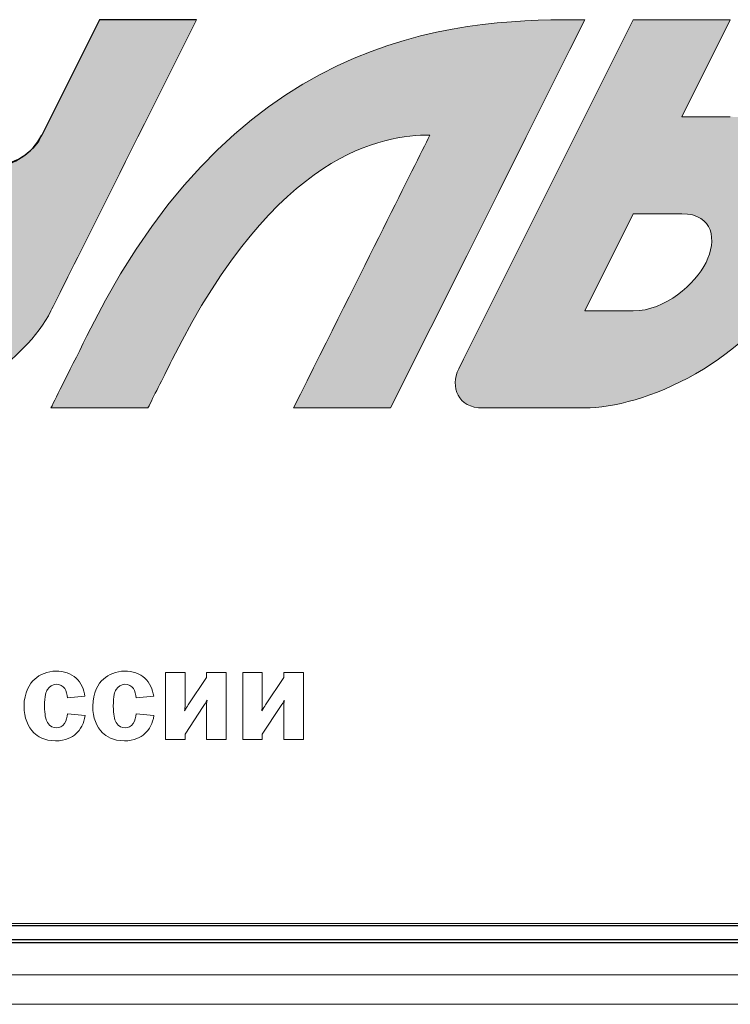
# Model space of a CAD drawing. Units: metres. Extents: x -28214 to 13593, y -34414 to -3519.
# Drawn here: x -2224 to -2220, y -12096 to -12090 of the extents above; entities that cross this region are included whole.
import ezdxf

# ---------------------------------------------------------------- set-up
doc = ezdxf.new("R2010")
doc.units = ezdxf.units.M

msp = doc.modelspace()

# ---------------------------------------------------------------- hatches: boundary and pattern name
at = {"true_color": 0x2776bb}
h = msp.add_hatch(color=152, dxfattribs=at)
edge = h.paths.add_edge_path()
edge.add_arc((-2224.91413, -12090.93748), 0.0945, 153.42292, 270, ccw=False)
edge.add_line((-2224.99865, -12090.8952), (-2224.64575, -12090.18977))
edge.add_line((-2224.64575, -12090.18977), (-2225.20728, -12090.18977))
edge.add_spline(control_points=[(-2225.20728, -12090.18977), (-2225.42948, -12090.63428), (-2225.56987, -12090.91502), (-2225.62848, -12091.03198)], knot_values=[10, 10, 10, 10, 11, 11, 11, 11], degree=3, periodic=0)
edge.add_spline(control_points=[(-2225.62848, -12091.03198), (-2225.81947, -12091.41416), (-2225.58164, -12091.59333), (-2225.34771, -12091.59333)], knot_values=[11, 11, 11, 11, 12, 12, 12, 12], degree=3, periodic=0)
edge.add_line((-2225.34771, -12091.59333), (-2224.36507, -12091.59333))
edge.add_spline(control_points=[(-2224.36507, -12091.59333), (-2224.25806, -12091.59333), (-2224.27459, -12091.69288), (-2224.29397, -12091.73181)], knot_values=[13, 13, 13, 13, 14, 14, 14, 14], degree=3, periodic=0)
edge.add_spline(control_points=[(-2224.29397, -12091.73181), (-2224.31352, -12091.77091), (-2224.40044, -12091.87401), (-2224.50568, -12091.87401)], knot_values=[14, 14, 14, 14, 15, 15, 15, 15], degree=3, periodic=0)
edge.add_line((-2224.50568, -12091.87401), (-2226.0494, -12091.87401))
edge.add_line((-2226.0494, -12091.87401), (-2226.33026, -12092.43555))
edge.add_line((-2226.33026, -12092.43555), (-2224.64575, -12092.43555))
edge.add_spline(control_points=[(-2224.64575, -12092.43555), (-2224.38338, -12092.43555), (-2223.95356, -12092.17442), (-2223.80372, -12091.87401)], knot_values=[1, 1, 1, 1, 2, 2, 2, 2], degree=3, periodic=0)
edge.add_spline(control_points=[(-2223.80372, -12091.87401), (-2223.7511, -12091.7689), (-2223.47036, -12091.20748), (-2222.9615, -12090.18977)], knot_values=[2, 2, 2, 2, 3, 3, 3, 3], degree=3, periodic=0)
edge.add_line((-2222.9615, -12090.18977), (-2223.52286, -12090.18977))
edge.add_spline(control_points=[(-2223.52286, -12090.18977), (-2223.73996, -12090.62409), (-2223.85651, -12090.85707), (-2223.87251, -12090.88871)], knot_values=[4, 4, 4, 4, 5, 5, 5, 5], degree=3, periodic=0)
edge.add_spline(control_points=[(-2223.87251, -12090.88871), (-2223.89633, -12090.93652), (-2224.0108, -12091.03198), (-2224.08386, -12091.03198)], knot_values=[5, 5, 5, 5, 6, 6, 6, 6], degree=3, periodic=0)
edge.add_line((-2224.08386, -12091.03198), (-2224.91413, -12091.03198))
h = msp.add_hatch(color=152, dxfattribs=at)
edge = h.paths.add_edge_path()
edge.add_line((-2221.05605, -12090.87044), (-2220.91572, -12090.58986))
edge.add_line((-2220.91572, -12090.58986), (-2220.80222, -12090.36297))
edge.add_line((-2220.80222, -12090.36297), (-2220.71555, -12090.18977))
edge.add_spline(control_points=[(-2220.71555, -12090.18977), (-2221.35494, -12090.18977), (-2222.681, -12090.18977), (-2223.57263, -12091.97391)], knot_values=[1, 1, 1, 1, 2, 2, 2, 2], degree=3, periodic=0)
edge.add_spline(control_points=[(-2223.57263, -12091.97391), (-2223.6954, -12092.21933), (-2223.77243, -12092.37321), (-2223.80372, -12092.43555)], knot_values=[2, 2, 2, 2, 3, 3, 3, 3], degree=3, periodic=0)
edge.add_line((-2223.8037, -12092.43555), (-2223.24218, -12092.43555))
edge.add_spline(control_points=[(-2223.24218, -12092.43555), (-2223.20983, -12092.37061), (-2223.16308, -12092.27705), (-2223.10193, -12092.15487)], knot_values=[4, 4, 4, 4, 5, 5, 5, 5], degree=3, periodic=0)
edge.add_spline(control_points=[(-2223.10193, -12092.15487), (-2222.49738, -12090.94612), (-2221.8795, -12090.85707), (-2221.61091, -12090.85707)], knot_values=[5, 5, 5, 5, 6, 6, 6, 6], degree=3, periodic=0)
edge.add_spline(control_points=[(-2221.61091, -12090.85707), (-2221.70951, -12091.05414), (-2221.97259, -12091.5803), (-2222.40015, -12092.43555)], knot_values=[6, 6, 6, 6, 7, 7, 7, 7], degree=3, periodic=0)
edge.add_line((-2222.40015, -12092.43555), (-2221.83862, -12092.43555))
edge.add_line((-2221.83862, -12092.43555), (-2221.60631, -12091.9709))
edge.add_line((-2221.60631, -12091.9709), (-2221.39845, -12091.55516))
edge.add_line((-2221.39845, -12091.55516), (-2221.21503, -12091.18834))
edge.add_line((-2221.21503, -12091.18834), (-2221.05605, -12090.87044))
h = msp.add_hatch(color=152, dxfattribs=at)
edge = h.paths.add_edge_path()
edge.add_line((-2220.15437, -12090.7513), (-2219.87352, -12090.18977))
edge.add_line((-2219.87352, -12090.18977), (-2220.43487, -12090.18977))
edge.add_line((-2220.43487, -12090.18977), (-2221.41698, -12092.15327))
edge.add_line((-2221.41698, -12092.15327), (-2221.44435, -12092.20837))
edge.add_spline(control_points=[(-2221.44435, -12092.20837), (-2221.49537, -12092.31538), (-2221.45128, -12092.43555), (-2221.30481, -12092.43555)], knot_values=[4, 4, 4, 4, 5, 5, 5, 5], degree=3, periodic=0)
edge.add_line((-2221.30481, -12092.43555), (-2220.71555, -12092.43555))
edge.add_spline(control_points=[(-2220.71555, -12092.43555), (-2220.39097, -12092.43555), (-2219.75033, -12092.18864), (-2219.45259, -12091.59333)], knot_values=[6, 6, 6, 6, 7, 7, 7, 7], degree=3, periodic=0)
edge.add_spline(control_points=[(-2219.45259, -12091.59333), (-2219.15502, -12090.99821), (-2219.54342, -12090.7513), (-2219.87352, -12090.7513)], knot_values=[7, 7, 7, 7, 8, 8, 8, 8], degree=3, periodic=0)
edge.add_line((-2219.87352, -12090.7513), (-2220.15437, -12090.7513))
edge = h.paths.add_edge_path(flags=16)
edge.add_spline(control_points=[(-2220.15437, -12091.31248), (-2219.96808, -12091.31248), (-2219.95066, -12091.46802), (-2220.01377, -12091.59333)], knot_values=[3, 3, 3, 3, 4, 4, 4, 4], degree=3, periodic=0)
edge.add_spline(control_points=[(-2220.01377, -12091.59333), (-2220.07687, -12091.71901), (-2220.24929, -12091.87401), (-2220.43487, -12091.87401)], knot_values=[4, 4, 4, 4, 5, 5, 5, 5], degree=3, periodic=0)
edge.add_line((-2220.43487, -12091.87401), (-2220.71555, -12091.87401))
edge.add_line((-2220.71555, -12091.87401), (-2220.43487, -12091.31248))
edge.add_line((-2220.43487, -12091.31248), (-2220.10297, -12091.31248))

# ---------------------------------------------------------------- linework, layer by layer
msp.add_line((-2223.52286, -12090.18977, 45.2611), (-2223.8571, -12090.85791, 45.2611))
at = {"color": 7, "linetype": 'Continuous', "lineweight": 15}
for p, q in [((-2222.9615, -12090.18977, 45.2611), (-2223.52286, -12090.18977, 45.2611)), ((-2220.43487, -12090.18977, 45.2611), (-2221.41698, -12092.15327, 45.2611)), ((-2219.87352, -12090.18977, 45.2611), (-2220.43487, -12090.18977, 45.2611)), ((-2220.15437, -12090.7513, 45.2611), (-2219.87352, -12090.18977, 45.2611)), ((-2219.87352, -12090.7513, 45.2611), (-2220.15437, -12090.7513, 45.2611)), ((-2220.43487, -12091.31248, 45.2611), (-2220.71555, -12091.87401, 45.2611)), ((-2220.15437, -12091.31248, 45.2611), (-2220.43487, -12091.31248, 45.2611)), ((-2220.71555, -12091.87401, 45.2611), (-2220.43487, -12091.87401, 45.2611)), ((-2221.41698, -12092.15327, 45.2611), (-2221.44435, -12092.20837, 45.2611)), ((-2223.80372, -12092.43555, 45.2611), (-2223.24218, -12092.43555, 45.2611)), ((-2222.40015, -12092.43555, 45.2611), (-2221.83862, -12092.43555, 45.2611)), ((-2221.30481, -12092.43555, 45.2611), (-2220.71555, -12092.43555, 45.2611)), ((-2223.14116, -12093.96554, 45.2611), (-2223.14116, -12094.3536, 45.2611)), ((-2223.02773, -12093.96554, 45.2611), (-2223.14116, -12093.96554, 45.2611)), ((-2223.02773, -12094.14655, 45.2611), (-2223.02773, -12093.96554, 45.2611)), ((-2222.90369, -12093.96554, 45.2611), (-2222.90369, -12093.99444, 45.2611)), ((-2222.79033, -12093.96554, 45.2611), (-2222.90369, -12093.96554, 45.2611)), ((-2222.79033, -12094.3536, 45.2611), (-2222.79033, -12093.96554, 45.2611)), ((-2222.69416, -12093.96554, 45.2611), (-2222.69416, -12094.3536, 45.2611)), ((-2222.58073, -12093.96554, 45.2611), (-2222.69416, -12093.96554, 45.2611)), ((-2222.58073, -12094.14655, 45.2611), (-2222.58073, -12093.96554, 45.2611)), ((-2222.45669, -12093.96554, 45.2611), (-2222.45669, -12093.99444, 45.2611)), ((-2222.34333, -12093.96554, 45.2611), (-2222.45669, -12093.96554, 45.2611)), ((-2222.34333, -12094.3536, 45.2611), (-2222.34333, -12093.96554, 45.2611)), ((-2222.90369, -12093.99444, 45.2611), (-2223.0095, -12094.15345, 45.2611)), ((-2222.45669, -12093.99444, 45.2611), (-2222.5625, -12094.15345, 45.2611)), ((-2223.70867, -12094.11308, 45.2611), (-2223.60671, -12094.10318, 45.2611)), ((-2223.31116, -12094.11308, 45.2611), (-2223.2092, -12094.10318, 45.2611)), ((-2223.60593, -12094.21505, 45.2611), (-2223.70789, -12094.2045, 45.2611)), ((-2223.20842, -12094.21505, 45.2611), (-2223.31038, -12094.2045, 45.2611)), ((-2223.02773, -12094.3217, 45.2611), (-2222.9227, -12094.16256, 45.2611)), ((-2222.90369, -12094.16634, 45.2611), (-2222.90369, -12094.3536, 45.2611)), ((-2222.58073, -12094.3217, 45.2611), (-2222.47571, -12094.16256, 45.2611)), ((-2222.45669, -12094.16634, 45.2611), (-2222.45669, -12094.3536, 45.2611)), ((-2223.02773, -12094.3536, 45.2611), (-2223.02773, -12094.3217, 45.2611)), ((-2222.58073, -12094.3536, 45.2611), (-2222.58073, -12094.3217, 45.2611)), ((-2223.14116, -12094.3536, 45.2611), (-2223.02773, -12094.3536, 45.2611)), ((-2222.90369, -12094.3536, 45.2611), (-2222.79033, -12094.3536, 45.2611)), ((-2222.69416, -12094.3536, 45.2611), (-2222.58073, -12094.3536, 45.2611)), ((-2222.45669, -12094.3536, 45.2611), (-2222.34333, -12094.3536, 45.2611)), ((-2229.73022, -12095.41702, 45.2611), (-2209.50722, -12095.41702, 45.2611)), ((-2229.7469, -12095.71475, 45.2611), (-2209.4924, -12095.71475, 45.2611)), ((-2229.75579, -12095.88486, 45.2611), (-2209.44912, -12095.88486, 45.2611))]:
    msp.add_line(p, q, dxfattribs=at)
at = {"color": 7, "linetype": 'Continuous'}
for p, q in [((-2209.47769, -12095.43188, 45.2611), (-2229.63769, -12095.43188, 45.2611)), ((-2229.71051, -12095.5101, 45.2611), (-2209.40383, -12095.5101, 45.2611)), ((-2229.71051, -12095.52675, 45.2611), (-2209.40383, -12095.52675, 45.2611))]:
    msp.add_line(p, q, dxfattribs=at)
msp.add_lwpolyline([(-2222.9615, -12090.18977), (-2223.52286, -12090.18977)])
at = {"color": 7, "linetype": 'Continuous', "lineweight": 15, "elevation": 45.2611, "flags": 128}
msp.add_lwpolyline([(-2221.83862, -12092.43555), (-2221.60631, -12091.9709), (-2221.39845, -12091.55516), (-2221.21503, -12091.18834), (-2221.05605, -12090.87044), (-2220.91572, -12090.58986), (-2220.80222, -12090.36297), (-2220.71555, -12090.18977)], dxfattribs=at)
msp.add_arc((-2224.13882, -12090.71698, 45.2611), 0.315, 270, 333.42329)
at = {"color": 7, "linetype": 'Continuous', "lineweight": 15}
for points in [[(-2223.52286, -12090.18977, 45.2611), (-2223.73996, -12090.62409, 45.2611), (-2223.85651, -12090.85707, 45.2611), (-2223.87251, -12090.88871, 45.2611)], [(-2223.80372, -12091.87401, 45.2611), (-2223.7511, -12091.7689, 45.2611), (-2223.47036, -12091.20748, 45.2611), (-2222.9615, -12090.18977, 45.2611)], [(-2220.71555, -12090.18977, 45.2611), (-2221.35494, -12090.18977, 45.2611), (-2222.681, -12090.18977, 45.2611), (-2223.57263, -12091.97391, 45.2611)], [(-2223.87251, -12090.88871, 45.2611), (-2223.89633, -12090.93652, 45.2611), (-2224.0108, -12091.03198, 45.2611), (-2224.08386, -12091.03198, 45.2611)], [(-2223.10193, -12092.15487, 45.2611), (-2222.49738, -12090.94612, 45.2611), (-2221.8795, -12090.85707, 45.2611), (-2221.61091, -12090.85707, 45.2611)], [(-2221.61091, -12090.85707, 45.2611), (-2221.70951, -12091.05414, 45.2611), (-2221.97259, -12091.5803, 45.2611), (-2222.40015, -12092.43555, 45.2611)], [(-2220.01377, -12091.59333, 45.2611), (-2219.95066, -12091.46802, 45.2611), (-2219.96808, -12091.31248, 45.2611), (-2220.15437, -12091.31248, 45.2611)], [(-2220.71555, -12092.43555, 45.2611), (-2220.39097, -12092.43555, 45.2611), (-2219.75033, -12092.18864, 45.2611), (-2219.45259, -12091.59333, 45.2611)], [(-2220.43487, -12091.87401, 45.2611), (-2220.24929, -12091.87401, 45.2611), (-2220.07687, -12091.71901, 45.2611), (-2220.01377, -12091.59333, 45.2611)], [(-2224.64575, -12092.43555, 45.2611), (-2224.38338, -12092.43555, 45.2611), (-2223.95356, -12092.17442, 45.2611), (-2223.80372, -12091.87401, 45.2611)], [(-2223.57263, -12091.97391, 45.2611), (-2223.6954, -12092.21933, 45.2611), (-2223.77243, -12092.37321, 45.2611), (-2223.80372, -12092.43555, 45.2611)], [(-2223.24218, -12092.43555, 45.2611), (-2223.20983, -12092.37061, 45.2611), (-2223.16308, -12092.27705, 45.2611), (-2223.10193, -12092.15487, 45.2611)], [(-2221.44435, -12092.20837, 45.2611), (-2221.49537, -12092.31538, 45.2611), (-2221.45128, -12092.43555, 45.2611), (-2221.30481, -12092.43555, 45.2611)], [(-2223.77411, -12093.95785, 45.2611), (-2223.8236, -12093.95785, 45.2611), (-2223.86774, -12093.97686, 45.2611), (-2223.89743, -12094.00356, 45.2611)], [(-2223.65769, -12093.99822, 45.2611), (-2223.6866, -12093.97153, 45.2611), (-2223.72997, -12093.95785, 45.2611), (-2223.77411, -12093.95785, 45.2611)], [(-2223.3766, -12093.95785, 45.2611), (-2223.42609, -12093.95785, 45.2611), (-2223.47023, -12093.97686, 45.2611), (-2223.49992, -12094.00356, 45.2611)], [(-2223.26018, -12093.99822, 45.2611), (-2223.28909, -12093.97153, 45.2611), (-2223.33246, -12093.95785, 45.2611), (-2223.3766, -12093.95785, 45.2611)], [(-2223.89743, -12094.00356, 45.2611), (-2223.92706, -12094.03013, 45.2611), (-2223.95903, -12094.08039, 45.2611), (-2223.95903, -12094.16035, 45.2611)], [(-2223.82438, -12094.06438, 45.2611), (-2223.81292, -12094.04614, 45.2611), (-2223.79391, -12094.03403, 45.2611), (-2223.77261, -12094.03403, 45.2611)], [(-2223.77261, -12094.03403, 45.2611), (-2223.75132, -12094.03403, 45.2611), (-2223.73381, -12094.04536, 45.2611), (-2223.72391, -12094.05904, 45.2611)], [(-2223.60671, -12094.10318, 45.2611), (-2223.61127, -12094.06438, 45.2611), (-2223.62956, -12094.02414, 45.2611), (-2223.65769, -12093.99822, 45.2611)], [(-2223.49992, -12094.00356, 45.2611), (-2223.52955, -12094.03013, 45.2611), (-2223.56152, -12094.08039, 45.2611), (-2223.56152, -12094.16035, 45.2611)], [(-2223.42687, -12094.06438, 45.2611), (-2223.41541, -12094.04614, 45.2611), (-2223.3964, -12094.03403, 45.2611), (-2223.3751, -12094.03403, 45.2611)], [(-2223.3751, -12094.03403, 45.2611), (-2223.35381, -12094.03403, 45.2611), (-2223.3363, -12094.04536, 45.2611), (-2223.3264, -12094.05904, 45.2611)], [(-2223.2092, -12094.10318, 45.2611), (-2223.21376, -12094.06438, 45.2611), (-2223.23205, -12094.02414, 45.2611), (-2223.26018, -12093.99822, 45.2611)], [(-2223.84033, -12094.15957, 45.2611), (-2223.84033, -12094.09941, 45.2611), (-2223.83122, -12094.07584, 45.2611), (-2223.82438, -12094.06438, 45.2611)], [(-2223.72391, -12094.05904, 45.2611), (-2223.71551, -12094.07128, 45.2611), (-2223.70946, -12094.09407, 45.2611), (-2223.70867, -12094.11308, 45.2611)], [(-2223.44282, -12094.15957, 45.2611), (-2223.44282, -12094.09941, 45.2611), (-2223.43371, -12094.07584, 45.2611), (-2223.42687, -12094.06438, 45.2611)], [(-2223.3264, -12094.05904, 45.2611), (-2223.318, -12094.07128, 45.2611), (-2223.31195, -12094.09407, 45.2611), (-2223.31116, -12094.11308, 45.2611)], [(-2223.03079, -12094.1877, 45.2611), (-2223.02929, -12094.17936, 45.2611), (-2223.02773, -12094.16634, 45.2611), (-2223.02773, -12094.14655, 45.2611)], [(-2223.0095, -12094.15345, 45.2611), (-2223.01555, -12094.16256, 45.2611), (-2223.02167, -12094.17246, 45.2611), (-2223.03079, -12094.1877, 45.2611)], [(-2222.9227, -12094.16256, 45.2611), (-2222.91053, -12094.14433, 45.2611), (-2222.90597, -12094.13899, 45.2611), (-2222.90063, -12094.1261, 45.2611)], [(-2222.90063, -12094.1261, 45.2611), (-2222.90219, -12094.13821, 45.2611), (-2222.90369, -12094.15423, 45.2611), (-2222.90369, -12094.16634, 45.2611)], [(-2222.58379, -12094.1877, 45.2611), (-2222.5823, -12094.17936, 45.2611), (-2222.58073, -12094.16634, 45.2611), (-2222.58073, -12094.14655, 45.2611)], [(-2222.5625, -12094.15345, 45.2611), (-2222.56856, -12094.16256, 45.2611), (-2222.57468, -12094.17246, 45.2611), (-2222.58379, -12094.1877, 45.2611)], [(-2222.47571, -12094.16256, 45.2611), (-2222.46353, -12094.14433, 45.2611), (-2222.45897, -12094.13899, 45.2611), (-2222.45363, -12094.1261, 45.2611)], [(-2222.45363, -12094.1261, 45.2611), (-2222.4552, -12094.13821, 45.2611), (-2222.45669, -12094.15423, 45.2611), (-2222.45669, -12094.16634, 45.2611)], [(-2223.95903, -12094.16035, 45.2611), (-2223.95903, -12094.22651, 45.2611), (-2223.93624, -12094.28133, 45.2611), (-2223.90199, -12094.31402, 45.2611)], [(-2223.8236, -12094.25463, 45.2611), (-2223.83428, -12094.2364, 45.2611), (-2223.84033, -12094.20984, 45.2611), (-2223.84033, -12094.15957, 45.2611)], [(-2223.70789, -12094.2045, 45.2611), (-2223.70867, -12094.22351, 45.2611), (-2223.71479, -12094.24474, 45.2611), (-2223.72469, -12094.25997, 45.2611)], [(-2223.56152, -12094.16035, 45.2611), (-2223.56152, -12094.22651, 45.2611), (-2223.53873, -12094.28133, 45.2611), (-2223.50448, -12094.31402, 45.2611)], [(-2223.42609, -12094.25463, 45.2611), (-2223.43677, -12094.2364, 45.2611), (-2223.44282, -12094.20984, 45.2611), (-2223.44282, -12094.15957, 45.2611)], [(-2223.31038, -12094.2045, 45.2611), (-2223.31116, -12094.22351, 45.2611), (-2223.31728, -12094.24474, 45.2611), (-2223.32718, -12094.25997, 45.2611)], [(-2223.77183, -12094.28511, 45.2611), (-2223.79013, -12094.28511, 45.2611), (-2223.80836, -12094.28055, 45.2611), (-2223.8236, -12094.25463, 45.2611)], [(-2223.72469, -12094.25997, 45.2611), (-2223.73837, -12094.28055, 45.2611), (-2223.75204, -12094.28511, 45.2611), (-2223.77183, -12094.28511, 45.2611)], [(-2223.65919, -12094.32092, 45.2611), (-2223.63184, -12094.29657, 45.2611), (-2223.61127, -12094.25854, 45.2611), (-2223.60593, -12094.21505, 45.2611)], [(-2223.37432, -12094.28511, 45.2611), (-2223.39262, -12094.28511, 45.2611), (-2223.41085, -12094.28055, 45.2611), (-2223.42609, -12094.25463, 45.2611)], [(-2223.32718, -12094.25997, 45.2611), (-2223.34085, -12094.28055, 45.2611), (-2223.35453, -12094.28511, 45.2611), (-2223.37432, -12094.28511, 45.2611)], [(-2223.26168, -12094.32092, 45.2611), (-2223.23433, -12094.29657, 45.2611), (-2223.21376, -12094.25854, 45.2611), (-2223.20842, -12094.21505, 45.2611)], [(-2223.90199, -12094.31402, 45.2611), (-2223.8822, -12094.33303, 45.2611), (-2223.84183, -12094.36116, 45.2611), (-2223.77639, -12094.36116, 45.2611)], [(-2223.77639, -12094.36116, 45.2611), (-2223.71779, -12094.36116, 45.2611), (-2223.68055, -12094.33915, 45.2611), (-2223.65919, -12094.32092, 45.2611)], [(-2223.50448, -12094.31402, 45.2611), (-2223.48469, -12094.33303, 45.2611), (-2223.44432, -12094.36116, 45.2611), (-2223.37888, -12094.36116, 45.2611)], [(-2223.37888, -12094.36116, 45.2611), (-2223.32028, -12094.36116, 45.2611), (-2223.28304, -12094.33915, 45.2611), (-2223.26168, -12094.32092, 45.2611)]]:
    msp.add_open_spline(points, degree=3, dxfattribs=at)

doc.saveas('drawing.dxf')
